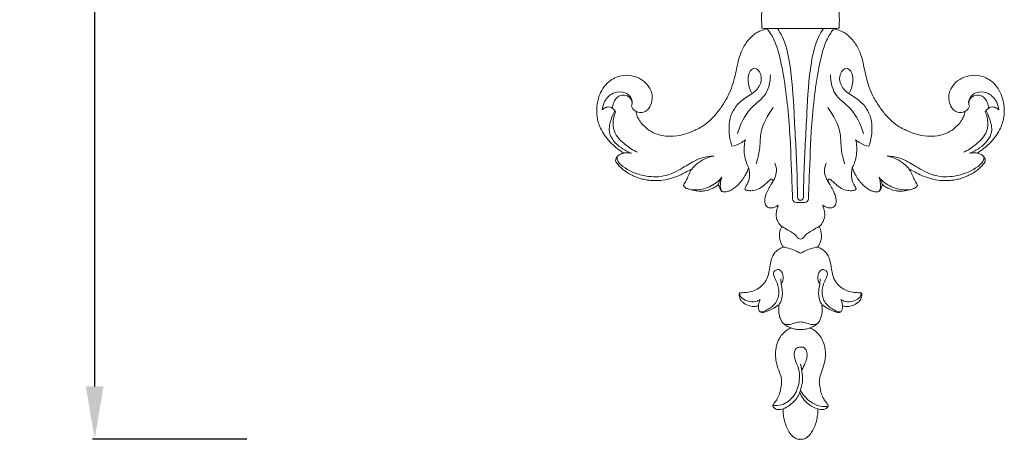
# Model space of a CAD drawing. Units: millimetres. Extents: x 3758 to 5099, y -5845 to -4686.
# Drawn here: x 4235 to 4459, y -5676 to -5580 of the extents above; entities that cross this region are included whole.
import ezdxf

# ---------------------------------------------------------------- set-up
doc = ezdxf.new("R2010")
doc.units = ezdxf.units.MM
doc.layers.get('0').update_dxf_attribs({"lineweight": 5})
doc.layers.add('Poliuretan_Stavros', color=165, linetype='Continuous', lineweight=5)
doc.styles.add('Arial', font='arial.ttf')
doc.dimstyles.new('Dimension Style 01', dxfattribs={"dimtxt": 10, "dimasz": 7, "dimexe": 0.5, "dimexo": 0.5, "dimgap": 0.25, "dimtad": 1, "dimtoh": 1, "dimdec": 0, "dimzin": 1, "dimdsep": 46, "dimtxsty": 'Arial', "dimcen": 0.5, "dimazin": 0, "dimtfac": 1, "dimtdec": 4, "dimtix": 1, "dimtmove": 1, "dimatfit": 3, "dimfxl": 0, "dimtolj": 1, "dimtzin": 1, "dimarcsym": 0})

# ---------------------------------------------------------------- blocks, each defined once
blk = doc.blocks.new('*D667')
at = {"layer": 'Defpoints', "color": 0, "lineweight": 50, "transparency": 16777216}
for p in [(4287.31, -4798.29), (4252.31, -5675.57), (4287.31, -5675.57)]:
    blk.add_point(p, dxfattribs=at)
at = {"layer": 'Poliuretan_Stavros', "color": 0, "lineweight": -2, "transparency": 16777216}
for p, q in [((4286.81, -4798.29), (4251.81, -4798.29)), ((4252.31, -4810.29), (4252.31, -5663.57)), ((4286.81, -5675.57), (4251.81, -5675.57))]:
    blk.add_line(p, q, dxfattribs=at)
at = {"layer": 'Poliuretan_Stavros', "color": 0, "lineweight": 50, "transparency": 16777216}
for points in [[(4250.31, -4810.29), (4254.31, -4810.29), (4252.31, -4798.29)], [(4250.31, -5663.57), (4254.31, -5663.57), (4252.31, -5675.57)]]:
    blk.add_solid(points, dxfattribs=at)
at = {"layer": 'Poliuretan_Stavros', "color": 0, "transparency": 16777216, "insert": (4243.19, -5236.93), "char_height": 12, "attachment_point": 5, "rotation": 90, "style": 'Arial'}
blk.add_mtext('\\A1;877', dxfattribs=at)
blk = doc.blocks.new('NPU-422_877_250')
for p, q in [((-1014.19, -311.84), (-1007.02, -311.84)), ((-999.84, -311.84), (-1007.02, -311.84)), ((-1049.11, -330.52), (-1048.93, -330.77)), ((-964.93, -330.52), (-965.11, -330.77)), ((-1007.97, -351.38), (-1007.02, -351.38)), ((-1006.07, -351.38), (-1007.02, -351.38)), ((-1011.42, -369.87), (-1011.44, -368.71)), ((-1002.62, -369.87), (-1002.59, -368.71)), ((-1007.02, -394.83), (-1007.2, -394.46))]:
    blk.add_line(p, q)
for centre, radius, start, end in [((-1007, -350.17), 0.683, 180.9283, 268.1017), ((-1007.04, -350.17), 0.683, 271.8983, 359.0717), ((-1007.87, -350.45), 0.939, 182.3139, 263.9717), ((-1006.17, -350.45), 0.939, 276.0283, 357.6861)]:
    blk.add_arc(centre, radius, start, end)
for points, knots in [([(-1015.76, -307.68), (-1015.77, -307.72), (-1015.8, -307.81), (-1015.81, -308.18), (-1015.82, -308.81), (-1015.84, -309.83), (-1015.81, -310.82), (-1015.79, -311.5), (-1015.78, -311.74)], [3945.526574, 3945.526574, 3945.526574, 3945.526574, 3945.770433, 3946.081568, 3947.664213, 3949.540357, 3952.073352, 3953.546171, 3953.546171, 3953.546171, 3953.546171]), ([(-998.28, -307.68), (-998.27, -307.72), (-998.24, -307.81), (-998.23, -308.18), (-998.22, -308.81), (-998.2, -309.83), (-998.22, -310.82), (-998.25, -311.5), (-998.26, -311.74)], [3945.526574, 3945.526574, 3945.526574, 3945.526574, 3945.770433, 3946.081568, 3947.664213, 3949.540357, 3952.073352, 3953.546171, 3953.546171, 3953.546171, 3953.546171]), ([(-1014.19, -311.84), (-1014.27, -311.86), (-1014.68, -311.96), (-1015.46, -312.22), (-1016.34, -312.48), (-1017.15, -312.91), (-1018.26, -313.74), (-1019.49, -315.21), (-1020.52, -317.24), (-1021.14, -319.17), (-1021.51, -321.16), (-1021.96, -323), (-1022.49, -325.02), (-1023.36, -327.1), (-1024.6, -329.23), (-1025.92, -331.04), (-1027.39, -332.65), (-1028.85, -333.87), (-1030.25, -334.65), (-1031.83, -335.35), (-1033.85, -336.14), (-1036.16, -336.37), (-1038.39, -336.26), (-1040.64, -335.51), (-1042.06, -334.41), (-1043.1, -333.44), (-1043.81, -332.29), (-1044.14, -331.56), (-1044.31, -330.83), (-1044.33, -330.66)], [3956.754936, 3956.754936, 3956.754936, 3956.754936, 3957.224373, 3959.252241, 3961.655291, 3962.591217, 3964.698327, 3969.796613, 3973.780827, 3978.138719, 3981.690632, 3985.746195, 3989.364421, 3994.029477, 3999.062362, 4003.904735, 4007.307626, 4012.021155, 4015.014896, 4017.119063, 4021.916392, 4028.158973, 4032.000416, 4035.459198, 4039.23622, 4041.939037, 4044.328316, 4045.997533, 4046.769706, 4046.769706, 4046.769706, 4046.769706]), ([(-1015.78, -311.74), (-1015.78, -311.76), (-1015.76, -311.8), (-1015.71, -311.82), (-1015.63, -311.83), (-1015.13, -311.84), (-1014.64, -311.84), (-1014.19, -311.84)], [3953.546171, 3953.546171, 3953.546171, 3953.546171, 3953.63638, 3953.772748, 3953.879873, 3954.092162, 3956.754936, 3956.754936, 3956.754936, 3956.754936]), ([(-1008.81, -350.49), (-1008.85, -349.34), (-1009.07, -344.27), (-1009.37, -334.27), (-1010.53, -323.42), (-1012.33, -315.41), (-1013.88, -312.78), (-1014.58, -311.98)], [0, 0, 0, 0, 3.086166, 13.717585, 26.94343, 32.868798, 35.77183, 35.77183, 35.77183, 35.77183]), ([(-1012.22, -311.84), (-1011.84, -312.44), (-1010.46, -314.83), (-1008.95, -321.35), (-1008.47, -331.81), (-1007.84, -342.02), (-1007.71, -348.4), (-1007.68, -350.18)], [0, 0, 0, 0, 1.919698, 7.415866, 17.81058, 30.227897, 35.040542, 35.040542, 35.040542, 35.040542]), ([(-1001.81, -311.84), (-1002.2, -312.44), (-1003.57, -314.83), (-1005.09, -321.35), (-1005.57, -331.81), (-1006.19, -342.02), (-1006.33, -348.4), (-1006.36, -350.18)], [0, 0, 0, 0, 1.919698, 7.415866, 17.81058, 30.227897, 35.040542, 35.040542, 35.040542, 35.040542]), ([(-1005.23, -350.49), (-1005.18, -349.34), (-1004.96, -344.27), (-1004.67, -334.27), (-1003.51, -323.42), (-1001.71, -315.41), (-1000.16, -312.78), (-999.46, -311.98)], [0, 0, 0, 0, 3.086166, 13.717585, 26.94343, 32.868798, 35.77183, 35.77183, 35.77183, 35.77183]), ([(-998.26, -311.74), (-998.26, -311.76), (-998.27, -311.8), (-998.33, -311.82), (-998.41, -311.83), (-998.91, -311.84), (-999.39, -311.84), (-999.84, -311.84)], [3953.546171, 3953.546171, 3953.546171, 3953.546171, 3953.63638, 3953.772748, 3953.879873, 3954.092162, 3956.754936, 3956.754936, 3956.754936, 3956.754936]), ([(-999.84, -311.84), (-999.77, -311.86), (-999.36, -311.96), (-998.57, -312.22), (-997.7, -312.48), (-996.88, -312.91), (-995.78, -313.74), (-994.55, -315.21), (-993.51, -317.24), (-992.89, -319.17), (-992.53, -321.16), (-992.08, -323), (-991.55, -325.02), (-990.68, -327.1), (-989.43, -329.23), (-988.12, -331.04), (-986.65, -332.65), (-985.19, -333.87), (-983.78, -334.65), (-982.21, -335.35), (-980.18, -336.14), (-977.87, -336.37), (-975.65, -336.26), (-973.4, -335.51), (-971.98, -334.41), (-970.93, -333.44), (-970.23, -332.29), (-969.89, -331.56), (-969.72, -330.83), (-969.7, -330.66)], [3956.754936, 3956.754936, 3956.754936, 3956.754936, 3957.224373, 3959.252241, 3961.655291, 3962.591217, 3964.698327, 3969.796613, 3973.780827, 3978.138719, 3981.690632, 3985.746195, 3989.364421, 3994.029477, 3999.062362, 4003.904735, 4007.307626, 4012.021155, 4015.014896, 4017.119063, 4021.916392, 4028.158973, 4032.000416, 4035.459198, 4039.23622, 4041.939037, 4044.328316, 4045.997533, 4046.769706, 4046.769706, 4046.769706, 4046.769706]), ([(-1022.55, -338.57), (-1022.81, -337.82), (-1023.38, -335.37), (-1023.19, -331.01), (-1019.99, -327.63), (-1017.04, -326.24), (-1015.91, -324.12), (-1015.76, -322.32), (-1017.18, -320.46), (-1018.82, -321.74), (-1019.02, -323.92), (-1018.6, -325.62), (-1018.1, -326.49)], [0, 0, 0, 0, 2.124711, 6.836325, 10.981318, 14.052973, 15.334577, 17.263112, 18.896885, 19.987943, 21.863746, 24.56561, 24.56561, 24.56561, 24.56561]), ([(-991.49, -338.57), (-991.23, -337.82), (-990.65, -335.37), (-990.85, -331.01), (-994.05, -327.63), (-997, -326.24), (-998.13, -324.12), (-998.28, -322.32), (-996.86, -320.46), (-995.22, -321.74), (-995.02, -323.92), (-995.43, -325.62), (-995.94, -326.49)], [0, 0, 0, 0, 2.124711, 6.836325, 10.981318, 14.052973, 15.334577, 17.263112, 18.896885, 19.987943, 21.863746, 24.56561, 24.56561, 24.56561, 24.56561]), ([(-1044.33, -330.66), (-1044.21, -330.72), (-1043.43, -331.09), (-1042.32, -330.83), (-1041.41, -330.09), (-1040.81, -328.96), (-1040.56, -327.66), (-1040.74, -326.3), (-1041.4, -325), (-1042.63, -323.56), (-1044.73, -322.58), (-1046.9, -322.38), (-1048.75, -322.84), (-1050.22, -323.71), (-1051.62, -324.99), (-1052.58, -326.8), (-1053.08, -328.6), (-1053.26, -330.3), (-1053.16, -331.78), (-1052.89, -333.23), (-1052.31, -334.63), (-1051.45, -336.12), (-1050.19, -337.7), (-1048.71, -339.05), (-1047.6, -339.84), (-1047.1, -340.15)], [4046.769706, 4046.769706, 4046.769706, 4046.769706, 4047.561313, 4050.453661, 4052.341521, 4054.431992, 4057.882199, 4059.981854, 4062.454269, 4066.425845, 4070.920941, 4075.830888, 4079.026455, 4082.03176, 4085.900778, 4090.090331, 4093.964661, 4096.86671, 4100.191533, 4102.725966, 4105.5478, 4109.119633, 4112.88337, 4117.443452, 4120.936993, 4120.936993, 4120.936993, 4120.936993]), ([(-1021.32, -335.76), (-1020.63, -333.7), (-1019.14, -330.04), (-1014.4, -327.14), (-1013.86, -323.85), (-1013.84, -322.42)], [0, 0, 0, 0, 5.873464, 10.201893, 14.085637, 14.085637, 14.085637, 14.085637]), ([(-992.71, -335.76), (-993.41, -333.7), (-994.9, -330.04), (-999.63, -327.14), (-1000.18, -323.85), (-1000.2, -322.42)], [0, 0, 0, 0, 5.873464, 10.201893, 14.085637, 14.085637, 14.085637, 14.085637]), ([(-969.7, -330.66), (-969.83, -330.72), (-970.61, -331.09), (-971.71, -330.83), (-972.63, -330.09), (-973.22, -328.96), (-973.48, -327.66), (-973.3, -326.3), (-972.63, -325), (-971.41, -323.56), (-969.31, -322.58), (-967.14, -322.38), (-965.29, -322.84), (-963.81, -323.71), (-962.42, -324.99), (-961.45, -326.8), (-960.96, -328.6), (-960.77, -330.3), (-960.87, -331.78), (-961.15, -333.23), (-961.73, -334.63), (-962.59, -336.12), (-963.85, -337.7), (-965.33, -339.05), (-966.44, -339.84), (-966.94, -340.15)], [4046.769706, 4046.769706, 4046.769706, 4046.769706, 4047.561313, 4050.453661, 4052.341521, 4054.431992, 4057.882199, 4059.981854, 4062.454269, 4066.425845, 4070.920941, 4075.830888, 4079.026455, 4082.03176, 4085.900778, 4090.090331, 4093.964661, 4096.86671, 4100.191533, 4102.725966, 4105.5478, 4109.119633, 4112.88337, 4117.443452, 4120.936993, 4120.936993, 4120.936993, 4120.936993]), ([(-1051.96, -330.32), (-1051.9, -329.68), (-1051.47, -328.07), (-1049.54, -326.22), (-1046.94, -326.14), (-1045.36, -327.36), (-1045.05, -328.67), (-1045.25, -329.3), (-1045.31, -329.46)], [0, 0, 0, 0, 1.728942, 4.400661, 6.596954, 8.138654, 9.443132, 9.906059, 9.906059, 9.906059, 9.906059]), ([(-1049.66, -329.94), (-1049.65, -329.53), (-1049.43, -328.5), (-1048.45, -327.03), (-1046.72, -326.9), (-1045.51, -327.6), (-1045.21, -328.4), (-1045.15, -328.84)], [0, 0, 0, 0, 1.086896, 2.834928, 4.321371, 5.262221, 6.455662, 6.455662, 6.455662, 6.455662]), ([(-962.08, -330.32), (-962.13, -329.68), (-962.56, -328.07), (-964.5, -326.22), (-967.09, -326.14), (-968.67, -327.36), (-968.99, -328.67), (-968.79, -329.3), (-968.72, -329.46)], [0, 0, 0, 0, 1.728942, 4.400661, 6.596954, 8.138654, 9.443132, 9.906059, 9.906059, 9.906059, 9.906059]), ([(-964.37, -329.94), (-964.39, -329.53), (-964.6, -328.5), (-965.59, -327.03), (-967.31, -326.9), (-968.53, -327.6), (-968.83, -328.4), (-968.88, -328.84)], [0, 0, 0, 0, 1.086896, 2.834928, 4.321371, 5.262221, 6.455662, 6.455662, 6.455662, 6.455662]), ([(-1051.96, -330.32), (-1051.72, -330.07), (-1051.08, -329.64), (-1049.88, -329.64), (-1049.3, -330.21), (-1049.11, -330.52)], [0, 0, 0, 0, 0.94017, 1.975668, 2.965921, 2.965921, 2.965921, 2.965921]), ([(-1045.31, -329.46), (-1045.25, -329.68), (-1045.03, -330.18), (-1044.6, -330.53), (-1044.33, -330.66)], [0, 0, 0, 0, 0.636097, 1.433791, 1.433791, 1.433791, 1.433791]), ([(-1017.04, -342.56), (-1016.72, -341.5), (-1016.13, -339.27), (-1016.24, -334.73), (-1014.53, -331.56), (-1013.19, -329.8)], [0, 0, 0, 0, 3.002246, 6.162848, 12.135965, 12.135965, 12.135965, 12.135965]), ([(-997, -342.56), (-997.32, -341.5), (-997.91, -339.27), (-997.79, -334.73), (-999.5, -331.56), (-1000.84, -329.8)], [0, 0, 0, 0, 3.002246, 6.162848, 12.135965, 12.135965, 12.135965, 12.135965]), ([(-968.72, -329.46), (-968.78, -329.68), (-969.01, -330.18), (-969.44, -330.53), (-969.7, -330.66)], [0, 0, 0, 0, 0.636097, 1.433791, 1.433791, 1.433791, 1.433791]), ([(-962.08, -330.32), (-962.32, -330.07), (-962.95, -329.64), (-964.15, -329.64), (-964.73, -330.21), (-964.93, -330.52)], [0, 0, 0, 0, 0.94017, 1.975668, 2.965921, 2.965921, 2.965921, 2.965921]), ([(-1045.33, -340.16), (-1046.15, -339.89), (-1048.24, -338.8), (-1050.86, -335.96), (-1050.05, -332.67), (-1049.45, -331.15), (-1049.11, -330.52)], [0, 0, 0, 0, 2.325257, 6.445003, 8.991441, 10.917044, 10.917044, 10.917044, 10.917044]), ([(-1048.93, -330.77), (-1049.19, -331.34), (-1049.61, -332.8), (-1049.42, -335.73), (-1046.95, -338.17), (-1045, -339.5), (-1044, -339.96)], [0, 0, 0, 0, 1.689338, 4.067814, 7.513427, 10.494975, 10.494975, 10.494975, 10.494975]), ([(-965.11, -330.77), (-964.85, -331.34), (-964.42, -332.8), (-964.62, -335.73), (-967.08, -338.17), (-969.04, -339.5), (-970.04, -339.96)], [0, 0, 0, 0, 1.689338, 4.067814, 7.513427, 10.494975, 10.494975, 10.494975, 10.494975]), ([(-968.7, -340.16), (-967.89, -339.89), (-965.8, -338.8), (-963.18, -335.96), (-963.99, -332.67), (-964.59, -331.15), (-964.93, -330.52)], [0, 0, 0, 0, 2.325257, 6.445003, 8.991441, 10.917044, 10.917044, 10.917044, 10.917044]), ([(-1019.51, -337.11), (-1019.86, -337.42), (-1020.78, -338.09), (-1021.89, -338.46), (-1022.55, -338.57)], [0, 0, 0, 0, 1.251763, 3.064806, 3.064806, 3.064806, 3.064806]), ([(-1018.77, -343.45), (-1019.23, -342.55), (-1019.94, -340.45), (-1019.78, -338.22), (-1019.51, -337.11)], [0, 0, 0, 0, 2.756972, 5.846817, 5.846817, 5.846817, 5.846817]), ([(-995.27, -343.45), (-994.8, -342.55), (-994.1, -340.45), (-994.25, -338.22), (-994.52, -337.11)], [0, 0, 0, 0, 2.756972, 5.846817, 5.846817, 5.846817, 5.846817]), ([(-994.52, -337.11), (-994.18, -337.42), (-993.25, -338.09), (-992.15, -338.46), (-991.49, -338.57)], [0, 0, 0, 0, 1.251763, 3.064806, 3.064806, 3.064806, 3.064806]), ([(-1047.1, -340.15), (-1047.23, -340.18), (-1047.52, -340.26), (-1048, -340.47), (-1048.49, -340.79), (-1048.76, -341.24), (-1048.94, -341.64), (-1048.93, -341.98), (-1048.82, -342.22), (-1048.68, -342.45), (-1048.41, -342.71), (-1048.02, -343.18), (-1047.46, -343.71), (-1046.8, -344.24), (-1046.16, -344.66), (-1045.48, -345.03), (-1044.77, -345.38), (-1043.98, -345.7), (-1043.07, -346), (-1042.09, -346.21), (-1040.86, -346.39), (-1039.74, -346.38), (-1038.31, -346.34), (-1036.74, -346.01), (-1034.98, -345.47), (-1033.56, -344.76), (-1032.53, -344.18), (-1031.93, -343.93), (-1031.67, -343.82)], [4120.936993, 4120.936993, 4120.936993, 4120.936993, 4121.739034, 4122.743546, 4124.041995, 4125.078353, 4125.85377, 4126.574794, 4127.021381, 4127.370376, 4128.187046, 4129.219071, 4130.980843, 4132.700449, 4134.240749, 4135.558802, 4137.253575, 4138.944099, 4140.560858, 4142.904268, 4144.868974, 4147.908804, 4149.564547, 4153.331484, 4157.318204, 4160.450729, 4162.694017, 4164.317566, 4164.317566, 4164.317566, 4164.317566]), ([(-1048.58, -340.96), (-1048.6, -341.16), (-1048.59, -342.06), (-1046.59, -343.9), (-1043.22, -345.29), (-1038.44, -345.83), (-1034.4, -344.05), (-1031.49, -342.07), (-1028.96, -341), (-1027.43, -340.82), (-1026.64, -340.83)], [0, 0, 0, 0, 0.535334, 2.371321, 6.592846, 10.563153, 14.889566, 18.168239, 20.092859, 22.249951, 22.249951, 22.249951, 22.249951]), ([(-1047.1, -340.15), (-1046.81, -340.11), (-1046.22, -340.07), (-1045.63, -340.12), (-1045.33, -340.16)], [0, 0, 0, 0, 0.786936, 1.591161, 1.591161, 1.591161, 1.591161]), ([(-1031.67, -343.82), (-1031.32, -343.37), (-1029.95, -341.92), (-1028.02, -341.08), (-1026.64, -340.83)], [0, 0, 0, 0, 1.547316, 5.355561, 5.355561, 5.355561, 5.355561]), ([(-965.46, -340.96), (-965.44, -341.16), (-965.45, -342.06), (-967.45, -343.9), (-970.82, -345.29), (-975.59, -345.83), (-979.64, -344.05), (-982.55, -342.07), (-985.08, -341), (-986.6, -340.82), (-987.4, -340.83)], [0, 0, 0, 0, 0.535334, 2.371321, 6.592846, 10.563153, 14.889566, 18.168239, 20.092859, 22.249951, 22.249951, 22.249951, 22.249951]), ([(-982.36, -343.82), (-982.72, -343.37), (-984.08, -341.92), (-986.02, -341.08), (-987.4, -340.83)], [0, 0, 0, 0, 1.547316, 5.355561, 5.355561, 5.355561, 5.355561]), ([(-966.94, -340.15), (-966.81, -340.18), (-966.51, -340.26), (-966.03, -340.47), (-965.55, -340.79), (-965.27, -341.24), (-965.1, -341.64), (-965.11, -341.98), (-965.22, -342.22), (-965.36, -342.45), (-965.62, -342.71), (-966.01, -343.18), (-966.57, -343.71), (-967.23, -344.24), (-967.88, -344.66), (-968.56, -345.03), (-969.27, -345.38), (-970.05, -345.7), (-970.96, -346), (-971.94, -346.21), (-973.17, -346.39), (-974.3, -346.38), (-975.73, -346.34), (-977.3, -346.01), (-979.06, -345.47), (-980.48, -344.76), (-981.51, -344.18), (-982.11, -343.93), (-982.36, -343.82)], [4120.936993, 4120.936993, 4120.936993, 4120.936993, 4121.739034, 4122.743546, 4124.041995, 4125.078353, 4125.85377, 4126.574794, 4127.021381, 4127.370376, 4128.187046, 4129.219071, 4130.980843, 4132.700449, 4134.240749, 4135.558802, 4137.253575, 4138.944099, 4140.560858, 4142.904268, 4144.868974, 4147.908804, 4149.564547, 4153.331484, 4157.318204, 4160.450729, 4162.694017, 4164.317566, 4164.317566, 4164.317566, 4164.317566]), ([(-966.94, -340.15), (-967.23, -340.11), (-967.82, -340.07), (-968.41, -340.12), (-968.7, -340.16)], [0, 0, 0, 0, 0.786936, 1.591161, 1.591161, 1.591161, 1.591161]), ([(-1024.89, -348.81), (-1024.84, -348.84), (-1024.68, -348.92), (-1024.33, -348.95), (-1023.76, -348.91), (-1023, -348.68), (-1022.13, -348.2), (-1021.23, -347.45), (-1020.34, -346.51), (-1019.66, -345.42), (-1019.14, -344.4), (-1018.88, -343.76), (-1018.77, -343.45)], [4193.141217, 4193.141217, 4193.141217, 4193.141217, 4193.484199, 4194.160524, 4195.232776, 4196.83765, 4198.824781, 4201.028491, 4203.795775, 4206.449453, 4208.600779, 4210.542798, 4210.542798, 4210.542798, 4210.542798]), ([(-1018.77, -343.45), (-1018.72, -343.7), (-1018.63, -344.2), (-1018.53, -345.06), (-1018.64, -346.06), (-1018.97, -347.06), (-1019.41, -347.71), (-1019.61, -348.11), (-1019.62, -348.31), (-1019.58, -348.39), (-1019.54, -348.42)], [4210.542798, 4210.542798, 4210.542798, 4210.542798, 4212.024845, 4213.537023, 4215.675864, 4217.909847, 4219.677692, 4220.329437, 4220.552136, 4220.827276, 4220.827276, 4220.827276, 4220.827276]), ([(-1013.32, -346.66), (-1013.12, -346.37), (-1012.72, -345.61), (-1012.32, -344.15), (-1012.58, -342.99), (-1012.82, -342.43)], [0, 0, 0, 0, 0.937118, 2.321346, 3.992655, 3.992655, 3.992655, 3.992655]), ([(-1000.72, -346.66), (-1000.91, -346.37), (-1001.32, -345.61), (-1001.72, -344.15), (-1001.46, -342.99), (-1001.21, -342.43)], [0, 0, 0, 0, 0.937118, 2.321346, 3.992655, 3.992655, 3.992655, 3.992655]), ([(-995.27, -343.45), (-995.32, -343.7), (-995.4, -344.2), (-995.5, -345.06), (-995.4, -346.06), (-995.07, -347.06), (-994.63, -347.71), (-994.43, -348.11), (-994.42, -348.31), (-994.46, -348.39), (-994.49, -348.42)], [4210.542798, 4210.542798, 4210.542798, 4210.542798, 4212.024845, 4213.537023, 4215.675864, 4217.909847, 4219.677692, 4220.329437, 4220.552136, 4220.827276, 4220.827276, 4220.827276, 4220.827276]), ([(-989.15, -348.81), (-989.2, -348.84), (-989.35, -348.92), (-989.71, -348.95), (-990.28, -348.91), (-991.04, -348.68), (-991.9, -348.2), (-992.8, -347.45), (-993.7, -346.51), (-994.38, -345.42), (-994.9, -344.4), (-995.16, -343.76), (-995.27, -343.45)], [4193.141217, 4193.141217, 4193.141217, 4193.141217, 4193.484199, 4194.160524, 4195.232776, 4196.83765, 4198.824781, 4201.028491, 4203.795775, 4206.449453, 4208.600779, 4210.542798, 4210.542798, 4210.542798, 4210.542798]), ([(-1031.67, -343.82), (-1031.8, -344.01), (-1032.13, -344.56), (-1032.48, -345.44), (-1032.96, -346.45), (-1033.32, -347.06), (-1033.53, -347.39)], [4164.317566, 4164.317566, 4164.317566, 4164.317566, 4165.655839, 4168.095338, 4169.944016, 4172.255578, 4172.255578, 4172.255578, 4172.255578]), ([(-1031.71, -348.49), (-1030.94, -348.54), (-1028.95, -348.4), (-1026.5, -347.35), (-1025.21, -346.09), (-1024.83, -345.63)], [0, 0, 0, 0, 2.093969, 5.329962, 6.933575, 6.933575, 6.933575, 6.933575]), ([(-1025.57, -347.21), (-1025.53, -347.05), (-1025.36, -346.49), (-1025.07, -345.97), (-1024.83, -345.63)], [0, 0, 0, 0, 0.451499, 1.578682, 1.578682, 1.578682, 1.578682]), ([(-1024.83, -345.63), (-1024.97, -345.99), (-1025.18, -346.87), (-1025.25, -348), (-1024.97, -348.65), (-1024.89, -348.81)], [0, 0, 0, 0, 1.036182, 2.452816, 2.929409, 2.929409, 2.929409, 2.929409]), ([(-988.47, -347.21), (-988.51, -347.05), (-988.68, -346.49), (-988.96, -345.97), (-989.21, -345.63)], [0, 0, 0, 0, 0.451499, 1.578682, 1.578682, 1.578682, 1.578682]), ([(-989.21, -345.63), (-989.07, -345.99), (-988.85, -346.87), (-988.79, -348), (-989.07, -348.65), (-989.15, -348.81)], [0, 0, 0, 0, 1.036182, 2.452816, 2.929409, 2.929409, 2.929409, 2.929409]), ([(-982.33, -348.49), (-983.1, -348.54), (-985.09, -348.4), (-987.54, -347.35), (-988.83, -346.09), (-989.21, -345.63)], [0, 0, 0, 0, 2.093969, 5.329962, 6.933575, 6.933575, 6.933575, 6.933575]), ([(-982.36, -343.82), (-982.24, -344.01), (-981.91, -344.56), (-981.55, -345.44), (-981.07, -346.45), (-980.72, -347.06), (-980.5, -347.39)], [4164.317566, 4164.317566, 4164.317566, 4164.317566, 4165.655839, 4168.095338, 4169.944016, 4172.255578, 4172.255578, 4172.255578, 4172.255578]), ([(-1033.53, -347.39), (-1033.52, -347.45), (-1033.49, -347.6), (-1033.36, -347.82), (-1033.02, -348.07), (-1032.28, -348.38), (-1031.3, -348.59), (-1030.29, -348.79), (-1029.48, -348.83), (-1028.47, -348.69), (-1027.42, -348.38), (-1026.34, -347.9), (-1025.81, -347.46), (-1025.57, -347.21)], [4172.255578, 4172.255578, 4172.255578, 4172.255578, 4172.612743, 4173.173117, 4173.713474, 4175.078492, 4177.900765, 4179.638957, 4181.154311, 4182.668685, 4185.661558, 4187.610531, 4189.651003, 4189.651003, 4189.651003, 4189.651003]), ([(-1025.57, -347.21), (-1025.54, -347.39), (-1025.48, -347.67), (-1025.39, -348.06), (-1025.25, -348.34), (-1025.09, -348.59), (-1024.96, -348.74), (-1024.89, -348.81)], [4189.651003, 4189.651003, 4189.651003, 4189.651003, 4190.705674, 4191.367354, 4192.014464, 4192.527886, 4193.141217, 4193.141217, 4193.141217, 4193.141217]), ([(-1019.54, -348.42), (-1019.47, -348.48), (-1019.25, -348.61), (-1018.62, -348.69), (-1017.59, -348.7), (-1016.25, -348.19), (-1015.1, -347.32), (-1014.31, -346.6), (-1013.92, -346.24), (-1013.83, -346.15)], [4220.827276, 4220.827276, 4220.827276, 4220.827276, 4221.346695, 4222.328513, 4224.520164, 4227.407844, 4230.623227, 4233.026745, 4233.75785, 4233.75785, 4233.75785, 4233.75785]), ([(-1013.32, -346.66), (-1013.5, -346.98), (-1013.82, -347.55), (-1014.48, -348.64), (-1014.95, -349.75), (-1015.14, -350.91), (-1015.05, -351.6), (-1014.85, -352.14), (-1014.45, -352.52), (-1013.8, -352.6), (-1013.13, -352.56), (-1012.56, -352.23), (-1012.21, -352.04), (-1012.04, -351.94)], [4235.756548, 4235.756548, 4235.756548, 4235.756548, 4237.938728, 4239.620985, 4243.319607, 4244.978578, 4246.512796, 4247.370309, 4248.35958, 4249.608456, 4251.083813, 4252.261821, 4253.440769, 4253.440769, 4253.440769, 4253.440769]), ([(-1013.83, -346.15), (-1013.75, -346.11), (-1013.6, -346.05), (-1013.33, -346.11), (-1013.26, -346.4), (-1013.29, -346.58), (-1013.32, -346.66)], [4233.75785, 4233.75785, 4233.75785, 4233.75785, 4234.270659, 4234.668337, 4235.268883, 4235.756548, 4235.756548, 4235.756548, 4235.756548]), ([(-1000.72, -346.66), (-1000.54, -346.98), (-1000.22, -347.55), (-999.56, -348.64), (-999.09, -349.75), (-998.89, -350.91), (-998.98, -351.6), (-999.19, -352.14), (-999.59, -352.52), (-1000.23, -352.6), (-1000.9, -352.56), (-1001.47, -352.23), (-1001.82, -352.04), (-1002, -351.94)], [4235.756548, 4235.756548, 4235.756548, 4235.756548, 4237.938728, 4239.620985, 4243.319607, 4244.978578, 4246.512796, 4247.370309, 4248.35958, 4249.608456, 4251.083813, 4252.261821, 4253.440769, 4253.440769, 4253.440769, 4253.440769]), ([(-1000.21, -346.15), (-1000.28, -346.11), (-1000.43, -346.05), (-1000.71, -346.11), (-1000.78, -346.4), (-1000.75, -346.58), (-1000.72, -346.66)], [4233.75785, 4233.75785, 4233.75785, 4233.75785, 4234.270659, 4234.668337, 4235.268883, 4235.756548, 4235.756548, 4235.756548, 4235.756548]), ([(-994.49, -348.42), (-994.56, -348.48), (-994.78, -348.61), (-995.41, -348.69), (-996.44, -348.7), (-997.79, -348.19), (-998.94, -347.32), (-999.73, -346.6), (-1000.12, -346.24), (-1000.21, -346.15)], [4220.827276, 4220.827276, 4220.827276, 4220.827276, 4221.346695, 4222.328513, 4224.520164, 4227.407844, 4230.623227, 4233.026745, 4233.75785, 4233.75785, 4233.75785, 4233.75785]), ([(-988.47, -347.21), (-988.49, -347.39), (-988.56, -347.67), (-988.65, -348.06), (-988.78, -348.34), (-988.94, -348.59), (-989.07, -348.74), (-989.15, -348.81)], [4189.651003, 4189.651003, 4189.651003, 4189.651003, 4190.705674, 4191.367354, 4192.014464, 4192.527886, 4193.141217, 4193.141217, 4193.141217, 4193.141217]), ([(-980.5, -347.39), (-980.51, -347.45), (-980.55, -347.6), (-980.67, -347.82), (-981.02, -348.07), (-981.76, -348.38), (-982.74, -348.59), (-983.75, -348.79), (-984.56, -348.83), (-985.57, -348.69), (-986.62, -348.38), (-987.7, -347.9), (-988.23, -347.46), (-988.47, -347.21)], [4172.255578, 4172.255578, 4172.255578, 4172.255578, 4172.612743, 4173.173117, 4173.713474, 4175.078492, 4177.900765, 4179.638957, 4181.154311, 4182.668685, 4185.661558, 4187.610531, 4189.651003, 4189.651003, 4189.651003, 4189.651003]), ([(-1012.04, -351.94), (-1012.13, -352.2), (-1012.28, -352.73), (-1012.56, -353.64), (-1012.55, -354.68), (-1012.16, -355.84), (-1011.63, -356.49), (-1011.27, -356.79)], [4253.440769, 4253.440769, 4253.440769, 4253.440769, 4255.072853, 4256.68648, 4259.048943, 4261.084068, 4263.855437, 4263.855437, 4263.855437, 4263.855437]), ([(-1002, -351.94), (-1001.91, -352.2), (-1001.76, -352.73), (-1001.48, -353.64), (-1001.49, -354.68), (-1001.88, -355.84), (-1002.41, -356.49), (-1002.77, -356.79)], [4253.440769, 4253.440769, 4253.440769, 4253.440769, 4255.072853, 4256.68648, 4259.048943, 4261.084068, 4263.855437, 4263.855437, 4263.855437, 4263.855437]), ([(-1011.27, -356.79), (-1011.38, -357), (-1011.71, -357.78), (-1011.87, -359.2), (-1011.5, -360.58), (-1011.09, -361.25), (-1010.94, -361.46)], [4263.855437, 4263.855437, 4263.855437, 4263.855437, 4265.242435, 4268.876854, 4272.015791, 4273.519978, 4273.519978, 4273.519978, 4273.519978]), ([(-1011.27, -356.79), (-1010.77, -357.06), (-1009.67, -357.77), (-1008.24, -358.5), (-1007.59, -359.53), (-1007.16, -359.63), (-1007.02, -359.65)], [0, 0, 0, 0, 1.538236, 3.54298, 4.253933, 4.650628, 4.650628, 4.650628, 4.650628]), ([(-1002.77, -356.79), (-1003.27, -357.06), (-1004.37, -357.77), (-1005.8, -358.5), (-1006.45, -359.53), (-1006.87, -359.63), (-1007.02, -359.65)], [0, 0, 0, 0, 1.538236, 3.54298, 4.253933, 4.650628, 4.650628, 4.650628, 4.650628]), ([(-1002.77, -356.79), (-1002.66, -357), (-1002.32, -357.78), (-1002.17, -359.2), (-1002.54, -360.58), (-1002.95, -361.25), (-1003.1, -361.46)], [4263.855437, 4263.855437, 4263.855437, 4263.855437, 4265.242435, 4268.876854, 4272.015791, 4273.519978, 4273.519978, 4273.519978, 4273.519978]), ([(-1010.94, -361.46), (-1011.21, -361.56), (-1012.04, -361.95), (-1013.12, -362.92), (-1013.69, -364.43), (-1013.92, -365.82), (-1014.21, -367.24), (-1014.5, -368.72), (-1015.54, -370.06), (-1016.65, -370.98), (-1018.2, -371.67), (-1019.52, -371.78), (-1020.36, -371.83), (-1020.85, -371.88)], [4273.519978, 4273.519978, 4273.519978, 4273.519978, 4275.232637, 4278.921028, 4281.750326, 4284.634089, 4287.262206, 4290.322643, 4293.4401, 4296.956819, 4299.566353, 4302.340116, 4305.0047, 4305.0047, 4305.0047, 4305.0047]), ([(-1010.94, -361.46), (-1010.39, -361.54), (-1009.35, -361.77), (-1008.08, -362.35), (-1007.32, -362.73), (-1007.02, -362.89)], [0, 0, 0, 0, 1.500196, 2.854241, 3.776409, 3.776409, 3.776409, 3.776409]), ([(-1003.1, -361.46), (-1003.65, -361.54), (-1004.69, -361.77), (-1005.96, -362.35), (-1006.72, -362.73), (-1007.02, -362.89)], [0, 0, 0, 0, 1.500196, 2.854241, 3.776409, 3.776409, 3.776409, 3.776409]), ([(-1003.1, -361.46), (-1002.82, -361.56), (-1002, -361.95), (-1000.92, -362.92), (-1000.34, -364.43), (-1000.11, -365.82), (-999.83, -367.24), (-999.53, -368.72), (-998.5, -370.06), (-997.39, -370.98), (-995.83, -371.67), (-994.52, -371.78), (-993.68, -371.83), (-993.18, -371.88)], [4273.519978, 4273.519978, 4273.519978, 4273.519978, 4275.232637, 4278.921028, 4281.750326, 4284.634089, 4287.262206, 4290.322643, 4293.4401, 4296.956819, 4299.566353, 4302.340116, 4305.0047, 4305.0047, 4305.0047, 4305.0047]), ([(-1011.42, -369.87), (-1011.26, -369.64), (-1010.87, -368.84), (-1010.89, -367.52), (-1011.89, -366.29), (-1013.57, -367.11), (-1012.44, -369.24), (-1011.65, -371.4), (-1012.38, -374.32), (-1014.22, -375.55), (-1015.44, -376.14), (-1015.95, -376.18), (-1016.1, -376.18)], [0, 0, 0, 0, 0.742966, 2.368797, 3.341301, 4.409564, 6.023579, 8.489051, 11.051546, 13.285955, 14.267104, 14.66195, 14.66195, 14.66195, 14.66195]), ([(-1002.62, -369.87), (-1002.77, -369.64), (-1003.17, -368.84), (-1003.15, -367.52), (-1002.15, -366.29), (-1000.47, -367.11), (-1001.6, -369.24), (-1002.39, -371.4), (-1001.66, -374.32), (-999.81, -375.55), (-998.6, -376.14), (-998.08, -376.18), (-997.94, -376.18)], [0, 0, 0, 0, 0.742966, 2.368797, 3.341301, 4.409564, 6.023579, 8.489051, 11.051546, 13.285955, 14.267104, 14.66195, 14.66195, 14.66195, 14.66195]), ([(-1011.93, -374.62), (-1011.71, -374.31), (-1011.16, -373.32), (-1011.07, -371.62), (-1011.27, -370.38), (-1011.42, -369.87)], [0, 0, 0, 0, 1.039443, 3.00948, 4.437746, 4.437746, 4.437746, 4.437746]), ([(-1002.11, -374.62), (-1002.33, -374.31), (-1002.88, -373.32), (-1002.97, -371.62), (-1002.77, -370.38), (-1002.62, -369.87)], [0, 0, 0, 0, 1.039443, 3.00948, 4.437746, 4.437746, 4.437746, 4.437746]), ([(-1020.85, -371.88), (-1020.87, -371.91), (-1020.99, -372.28), (-1020.83, -372.97), (-1020.57, -373.49), (-1019.97, -374.22), (-1018.95, -374.78), (-1017.78, -375), (-1016.99, -374.9), (-1016.63, -374.83), (-1016.53, -374.81)], [4305.0047, 4305.0047, 4305.0047, 4305.0047, 4305.908527, 4307.787698, 4309.201947, 4310.537296, 4313.357131, 4315.841449, 4317.430324, 4318.03754, 4318.03754, 4318.03754, 4318.03754]), ([(-1016.13, -373.38), (-1016.44, -373.57), (-1017.4, -373.99), (-1019.02, -373.79), (-1020.54, -373.06), (-1020.81, -372.18), (-1020.85, -371.88)], [0, 0, 0, 0, 0.96078, 2.753382, 4.301665, 5.117378, 5.117378, 5.117378, 5.117378]), ([(-997.9, -373.38), (-997.6, -373.57), (-996.64, -373.99), (-995.02, -373.79), (-993.5, -373.06), (-993.23, -372.18), (-993.18, -371.88)], [0, 0, 0, 0, 0.96078, 2.753382, 4.301665, 5.117378, 5.117378, 5.117378, 5.117378]), ([(-993.18, -371.88), (-993.16, -371.91), (-993.05, -372.28), (-993.2, -372.97), (-993.47, -373.49), (-994.07, -374.22), (-995.09, -374.78), (-996.25, -375), (-997.04, -374.9), (-997.41, -374.83), (-997.51, -374.81)], [4305.0047, 4305.0047, 4305.0047, 4305.0047, 4305.908527, 4307.787698, 4309.201947, 4310.537296, 4313.357131, 4315.841449, 4317.430324, 4318.03754, 4318.03754, 4318.03754, 4318.03754]), ([(-1016.53, -374.81), (-1016.54, -374.89), (-1016.54, -375.2), (-1016.49, -375.65), (-1016.28, -376.05), (-1016.01, -376.26), (-1015.63, -376.32), (-1015.06, -376.22), (-1014.37, -375.99), (-1013.65, -375.68), (-1012.99, -375.3), (-1012.5, -374.96), (-1012.21, -374.73), (-1012.14, -374.67)], [4318.03754, 4318.03754, 4318.03754, 4318.03754, 4318.549016, 4319.87287, 4320.615076, 4321.218256, 4321.774402, 4322.85606, 4324.610718, 4326.094564, 4327.453439, 4329.095121, 4329.644456, 4329.644456, 4329.644456, 4329.644456]), ([(-1016.53, -374.81), (-1016.52, -374.61), (-1016.45, -374.11), (-1016.27, -373.64), (-1016.13, -373.38)], [0, 0, 0, 0, 0.549165, 1.339316, 1.339316, 1.339316, 1.339316]), ([(-1012.14, -374.67), (-1012.11, -374.65), (-1012.05, -374.63), (-1011.98, -374.61), (-1011.91, -374.62), (-1011.89, -374.72), (-1011.9, -374.88), (-1011.92, -375.27), (-1011.94, -375.9), (-1011.89, -376.78), (-1011.62, -377.65), (-1011.24, -378.45), (-1010.61, -379.12), (-1009.89, -379.55), (-1009.38, -379.76), (-1009.19, -379.82)], [4329.644456, 4329.644456, 4329.644456, 4329.644456, 4329.847519, 4330.007292, 4330.104406, 4330.184796, 4330.532214, 4331.063546, 4332.506502, 4334.265209, 4336.265335, 4337.830441, 4339.485063, 4341.615139, 4342.758054, 4342.758054, 4342.758054, 4342.758054]), ([(-1001.9, -374.67), (-1001.93, -374.65), (-1001.99, -374.63), (-1002.06, -374.61), (-1002.12, -374.62), (-1002.14, -374.72), (-1002.14, -374.88), (-1002.12, -375.27), (-1002.1, -375.9), (-1002.15, -376.78), (-1002.42, -377.65), (-1002.8, -378.45), (-1003.43, -379.12), (-1004.15, -379.55), (-1004.66, -379.76), (-1004.84, -379.82)], [4329.644456, 4329.644456, 4329.644456, 4329.644456, 4329.847519, 4330.007292, 4330.104406, 4330.184796, 4330.532214, 4331.063546, 4332.506502, 4334.265209, 4336.265335, 4337.830441, 4339.485063, 4341.615139, 4342.758054, 4342.758054, 4342.758054, 4342.758054]), ([(-997.51, -374.81), (-997.5, -374.89), (-997.49, -375.2), (-997.54, -375.65), (-997.76, -376.05), (-998.03, -376.26), (-998.41, -376.32), (-998.98, -376.22), (-999.67, -375.99), (-1000.39, -375.68), (-1001.04, -375.3), (-1001.53, -374.96), (-1001.82, -374.73), (-1001.9, -374.67)], [4318.03754, 4318.03754, 4318.03754, 4318.03754, 4318.549016, 4319.87287, 4320.615076, 4321.218256, 4321.774402, 4322.85606, 4324.610718, 4326.094564, 4327.453439, 4329.095121, 4329.644456, 4329.644456, 4329.644456, 4329.644456]), ([(-997.51, -374.81), (-997.52, -374.61), (-997.59, -374.11), (-997.77, -373.64), (-997.9, -373.38)], [0, 0, 0, 0, 0.549165, 1.339316, 1.339316, 1.339316, 1.339316]), ([(-1010.78, -378.91), (-1010.35, -379.02), (-1009.41, -379.14), (-1008.22, -378.59), (-1007.39, -378.5), (-1007.02, -378.46)], [0, 0, 0, 0, 1.195056, 2.450936, 3.452758, 3.452758, 3.452758, 3.452758]), ([(-1003.25, -378.91), (-1003.68, -379.02), (-1004.62, -379.14), (-1005.81, -378.59), (-1006.65, -378.5), (-1007.02, -378.46)], [0, 0, 0, 0, 1.195056, 2.450936, 3.452758, 3.452758, 3.452758, 3.452758]), ([(-1009.19, -379.82), (-1009.32, -379.88), (-1009.72, -380.07), (-1010.45, -380.54), (-1011.15, -381.22), (-1011.85, -382.17), (-1012.42, -383.46), (-1012.72, -385.06), (-1012.66, -386.78), (-1012.33, -388.51), (-1011.69, -389.95), (-1011.32, -391.23), (-1011.25, -392.15), (-1011.44, -393.33), (-1011.66, -394.58), (-1012.16, -395.8), (-1012.67, -396.52), (-1013.02, -396.93), (-1013.22, -397.19), (-1013.28, -397.38), (-1013.3, -397.5), (-1013.26, -397.64), (-1013.1, -397.84), (-1012.89, -398.09), (-1012.53, -398.27), (-1012.09, -398.35), (-1011.55, -398.31), (-1011.17, -398.25), (-1010.96, -398.2)], [4342.758054, 4342.758054, 4342.758054, 4342.758054, 4343.606814, 4345.343389, 4347.884746, 4349.314954, 4352.332823, 4356.10522, 4358.853292, 4362.522491, 4366.40494, 4368.163744, 4370.395401, 4371.804942, 4375.192163, 4377.880576, 4379.518974, 4380.445608, 4381.060308, 4381.413357, 4381.63614, 4381.793508, 4382.253892, 4383.101186, 4383.712853, 4384.624093, 4385.671061, 4386.923071, 4386.923071, 4386.923071, 4386.923071]), ([(-1009.19, -379.82), (-1008.9, -379.93), (-1008.19, -380.13), (-1007.45, -380.2), (-1007.02, -380.2)], [0, 0, 0, 0, 0.837059, 1.995004, 1.995004, 1.995004, 1.995004]), ([(-1004.84, -379.82), (-1005.14, -379.93), (-1005.85, -380.13), (-1006.59, -380.2), (-1007.02, -380.2)], [0, 0, 0, 0, 0.837059, 1.995004, 1.995004, 1.995004, 1.995004]), ([(-1004.84, -379.82), (-1004.71, -379.88), (-1004.32, -380.07), (-1003.59, -380.54), (-1002.89, -381.22), (-1002.19, -382.17), (-1001.62, -383.46), (-1001.31, -385.06), (-1001.37, -386.78), (-1001.71, -388.51), (-1002.34, -389.95), (-1002.71, -391.23), (-1002.78, -392.15), (-1002.6, -393.33), (-1002.38, -394.58), (-1001.88, -395.8), (-1001.36, -396.52), (-1001.02, -396.93), (-1000.82, -397.19), (-1000.75, -397.38), (-1000.74, -397.5), (-1000.78, -397.64), (-1000.93, -397.84), (-1001.14, -398.09), (-1001.51, -398.27), (-1001.94, -398.35), (-1002.49, -398.31), (-1002.87, -398.25), (-1003.08, -398.2)], [4342.758054, 4342.758054, 4342.758054, 4342.758054, 4343.606814, 4345.343389, 4347.884746, 4349.314954, 4352.332823, 4356.10522, 4358.853292, 4362.522491, 4366.40494, 4368.163744, 4370.395401, 4371.804942, 4375.192163, 4377.880576, 4379.518974, 4380.445608, 4381.060308, 4381.413357, 4381.63614, 4381.793508, 4382.253892, 4383.101186, 4383.712853, 4384.624093, 4385.671061, 4386.923071, 4386.923071, 4386.923071, 4386.923071]), ([(-1007.02, -384.16), (-1007.23, -384.14), (-1007.81, -384.19), (-1008.62, -385.28), (-1008.32, -387.12), (-1007.25, -389.11), (-1007.15, -392.01), (-1008.12, -395.25), (-1010.73, -397.36), (-1012.64, -397.49), (-1013.29, -397.43)], [0, 0, 0, 0, 0.561037, 1.498963, 3.234527, 5.245153, 7.605588, 10.854264, 14.105616, 15.8794, 15.8794, 15.8794, 15.8794]), ([(-1006.72, -389.3), (-1006.41, -388.82), (-1005.8, -387.5), (-1005.18, -385.56), (-1006.18, -384.16), (-1006.82, -384.13), (-1007.02, -384.16)], [0.460225, 0.460225, 0.460225, 0.460225, 2.013029, 4.410683, 5.476165, 6.027698, 6.027698, 6.027698, 6.027698]), ([(-1007.02, -393.87), (-1006.88, -393.51), (-1006.52, -392.3), (-1006.53, -390.28), (-1006.81, -388.71), (-1007.02, -388.02)], [0, 0, 0, 0, 1.051546, 3.388171, 5.350745, 5.350745, 5.350745, 5.350745]), ([(-1010.96, -398.2), (-1010.41, -397.95), (-1009.06, -397.15), (-1007.62, -395.63), (-1007.13, -394.31), (-1007.02, -393.87)], [0, 0, 0, 0, 1.643071, 4.216712, 5.425372, 5.425372, 5.425372, 5.425372]), ([(-1000.77, -397.61), (-1001.32, -397.67), (-1003.16, -397.64), (-1005.55, -396.23), (-1006.69, -394.55), (-1007.02, -393.87)], [0, 0, 0, 0, 1.478941, 4.906268, 6.92593, 6.92593, 6.92593, 6.92593]), ([(-1003.08, -398.2), (-1003.75, -398), (-1005.4, -397.26), (-1006.56, -395.79), (-1007.02, -394.83)], [0, 0, 0, 0, 1.906461, 4.778654, 4.778654, 4.778654, 4.778654]), ([(-1010.96, -398.2), (-1010.97, -398.45), (-1010.95, -399.13), (-1010.8, -400.28), (-1010.41, -401.82), (-1009.75, -403.33), (-1008.83, -404.48), (-1008.01, -404.95), (-1007.48, -405.1), (-1007.21, -405.1), (-1007.13, -405.09)], [2185.577898, 2185.577898, 2185.577898, 2185.577898, 2187.00118, 2189.324658, 2191.917907, 2195.770098, 2198.332987, 2199.877792, 2200.891072, 2201.345173, 2201.345173, 2201.345173, 2201.345173]), ([(-1003.08, -398.2), (-1003.07, -398.45), (-1003.08, -399.13), (-1003.24, -400.28), (-1003.62, -401.82), (-1004.29, -403.33), (-1005.21, -404.48), (-1006.03, -404.95), (-1006.56, -405.1), (-1006.83, -405.1), (-1006.91, -405.09)], [2185.577898, 2185.577898, 2185.577898, 2185.577898, 2187.00118, 2189.324658, 2191.917907, 2195.770098, 2198.332987, 2199.877792, 2200.891072, 2201.345173, 2201.345173, 2201.345173, 2201.345173])]:
    blk.add_open_spline(points, degree=3, knots=knots)
for points in [[(-1007.13, -405.09), (-1007.09, -405.09), (-1007.05, -405.09), (-1007.02, -405.09)], [(-1006.91, -405.09), (-1006.95, -405.09), (-1006.98, -405.09), (-1007.02, -405.09)]]:
    blk.add_open_spline(points, degree=3)

msp = doc.modelspace()

# ---------------------------------------------------------------- block references
at = {"layer": 'Poliuretan_Stavros'}
msp.add_blockref('NPU-422_877_250', (5419.35, -5270.48), dxfattribs=at)

# ---------------------------------------------------------------- dimensions: what is measured, and where the dimension line sits
dim = msp.add_linear_dim(base=(4252.31, -5675.57), p1=(4287.31, -4798.29), p2=(4287.31, -5675.57), angle=270, dimstyle='Dimension Style 01', override={"dimtxt": 12, "dimasz": 12, "dimgap": 3}, dxfattribs=at)
dim.commit()
dim.dimension.update_dxf_attribs({"geometry": '*D667', "text_midpoint": (4243.19, -5236.93)})

doc.saveas('drawing.dxf')
